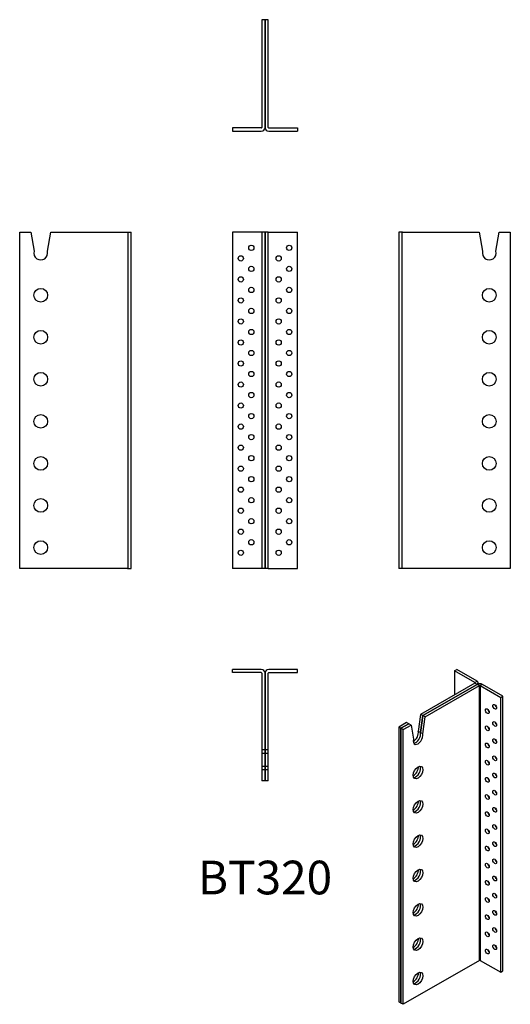
# Model space of a CAD drawing. Units: millimetres. Extents: x -233 to 233, y -734 to 202.
import ezdxf

# ---------------------------------------------------------------- set-up
doc = ezdxf.new("R2010")
doc.units = ezdxf.units.MM
doc.styles.get("Standard").update_dxf_attribs({"font": 'arial.ttf'})

# ---------------------------------------------------------------- blocks, each defined once
blk = doc.blocks.new('BT320-Front')
for p, q in [((-3.6, 0), (-31, 0)), ((-31, 0), (-31, -320)), ((-3, 0), (-3.6, 0)), ((0, 0), (-3, 0)), ((-3, 0), (-3, -320)), ((0, -320), (0, 0)), ((0, 0), (0, -320)), ((3, 0), (0, 0)), ((3, 0), (3.6, 0)), ((3, -320), (3, 0)), ((3.6, 0), (31, 0)), ((31, -320), (31, 0)), ((-3.6, -320), (-31, -320)), ((-3, -320), (-3.6, -320)), ((0, -320), (-3, -320)), ((3, -320), (0, -320)), ((3, -320), (3.6, -320)), ((3.6, -320), (31, -320))]:
    blk.add_line(p, q)
for centre in [(-13, -15), (23, -15), (-23, -25), (13, -25), (-13, -35), (23, -35), (-23, -45), (13, -45), (-13, -55), (23, -55), (-23, -65), (13, -65), (-13, -75), (23, -75), (-23, -85), (13, -85), (-13, -95), (23, -95), (-23, -105), (13, -105), (-13, -115), (23, -115), (-23, -125), (13, -125), (-13, -135), (23, -135), (-23, -145), (13, -145), (-13, -155), (23, -155), (-23, -165), (13, -165), (-13, -175), (23, -175), (-23, -185), (13, -185), (-13, -195), (23, -195), (-23, -205), (13, -205), (-13, -215), (23, -215), (-23, -225), (13, -225), (-13, -235), (23, -235), (-23, -245), (13, -245), (-13, -255), (23, -255), (-23, -265), (13, -265), (-13, -275), (23, -275), (-23, -285), (13, -285), (-13, -295), (23, -295), (-23, -305), (13, -305)]:
    blk.add_circle(centre, 2.5)
blk = doc.blocks.new('BT320-Left')
for p, q in [((3, 0), (0, 0)), ((0, 0), (0, -320)), ((3, 0), (3, -320)), ((3.6, 0), (3, 0)), ((3.6, 0), (76.55, 0)), ((76.55, 0), (79.75, -18.2)), ((92.25, -18.2), (95.45, 0)), ((95.45, 0), (106, 0)), ((106, 0), (106, -320)), ((3, -320), (0, -320)), ((3.6, -320), (3, -320)), ((106, -320), (3.6, -320))]:
    blk.add_line(p, q)
for centre in [(86, -60), (86, -100), (86, -140), (86, -180), (86, -220), (86, -260), (86, -300)]:
    blk.add_circle(centre, 6.5)
blk.add_arc((86, -20), 6.5, 163.92335, 16.07665)
blk = doc.blocks.new('BT320-Right')
for p, q in [((-106, 0), (-95.45, 0)), ((-106, -320), (-106, 0)), ((-95.45, 0), (-92.25, -18.2)), ((-79.75, -18.2), (-76.55, 0)), ((-76.55, 0), (-3.6, 0)), ((-3.6, 0), (-3, 0)), ((-3, 0), (0, 0)), ((-3, -320), (-3, 0)), ((0, -320), (0, 0)), ((-3.6, -320), (-106, -320)), ((-3.6, -320), (-3, -320)), ((-3, -320), (0, -320))]:
    blk.add_line(p, q)
for centre in [(-86, -60), (-86, -100), (-86, -140), (-86, -180), (-86, -220), (-86, -260), (-86, -300)]:
    blk.add_circle(centre, 6.5)
blk.add_arc((-86, -20), 6.5, 163.92335, 16.07665)
blk = doc.blocks.new('BT320-Top')
for p, q in [((-3.6, 0), (-31, 0)), ((-31, -3), (-31, 0)), ((31, 0), (3.6, 0)), ((31, -3), (31, 0)), ((-3.6, -3), (-31, -3)), ((-3, -3.6), (-3, -76.55)), ((0, -76.55), (0, -3.6)), ((0, -3.6), (0, -76.55)), ((3, -76.55), (3, -3.6)), ((3.6, -3), (31, -3)), ((0, -76.55), (-3, -76.55)), ((-3, -76.55), (-3, -79.75)), ((0, -79.75), (-3, -79.75)), ((-3, -79.75), (-3, -92.25)), ((0, -79.75), (0, -76.55)), ((3, -76.55), (0, -76.55)), ((0, -76.55), (0, -79.75)), ((0, -92.25), (0, -79.75)), ((0, -79.75), (0, -92.25)), ((3, -79.75), (0, -79.75)), ((3, -79.75), (3, -76.55)), ((3, -92.25), (3, -79.75)), ((0, -92.25), (-3, -92.25)), ((-3, -92.25), (-3, -95.45)), ((0, -95.45), (0, -92.25)), ((0, -92.25), (0, -95.45)), ((3, -92.25), (0, -92.25)), ((3, -95.45), (3, -92.25)), ((0, -95.45), (-3, -95.45)), ((-3, -95.45), (-3, -106)), ((0, -106), (0, -95.45)), ((0, -95.45), (0, -106)), ((3, -95.45), (0, -95.45)), ((3, -106), (3, -95.45)), ((0, -106), (-3, -106)), ((3, -106), (0, -106))]:
    blk.add_line(p, q)
for centre, radius, start, end in [((-3.6, -3.6), 3.6, 0, 90), ((3.6, -3.6), 3.6, 90, 180), ((-3.6, -3.6), 0.6, 0, 90), ((3.6, -3.6), 0.6, 90, 180)]:
    blk.add_arc(centre, radius, start, end)
blk = doc.blocks.new('BT320-Bottom')
for p, q in [((0, 106), (-3, 106)), ((-3, 106), (-3, 3.6)), ((0, 3.6), (0, 106)), ((0, 106), (0, 3.6)), ((3, 106), (0, 106)), ((3, 3.6), (3, 106)), ((-3.6, 3), (-31, 3)), ((-31, 3), (-31, 0)), ((-31, 0), (-3.6, 0)), ((3.6, 3), (31, 3)), ((3.6, 0), (31, 0)), ((31, 3), (31, 0))]:
    blk.add_line(p, q)
for centre, radius, start, end in [((-3.6, 3.6), 3.6, 270, 0), ((-3.6, 3.6), 0.6, 270, 0), ((3.6, 3.6), 3.6, 180, 270), ((3.6, 3.6), 0.6, 180, 270)]:
    blk.add_arc(centre, radius, start, end)
blk = doc.blocks.new('BT320-ISO')
for p, q in [((13.44, 163.71), (15.56, 164.93)), ((32.81, 152.52), (13.44, 163.71)), ((13.44, 163.71), (13.44, 140.85)), ((34.93, 153.75), (15.56, 164.93)), ((32.81, 152.03), (-18.77, 122.25)), ((-16.65, 121.03), (34.93, 150.81)), ((34.93, 150.81), (-16.65, 121.03)), ((32.81, 152.52), (34.93, 153.75)), ((32.81, 152.03), (32.81, 152.52)), ((34.93, 150.81), (32.81, 152.03)), ((37.05, 149.58), (34.93, 150.81)), ((35.99, 151.23), (35.99, 152.28)), ((40.02, 150.81), (37.9, 149.58)), ((59.4, 139.62), (40.02, 150.81)), ((-14.53, 119.8), (37.05, 149.58)), ((37.05, -111.7), (37.05, 149.58)), ((37.9, 149.58), (37.9, -111.7)), ((37.9, 149.58), (57.28, 138.4)), ((57.28, 138.4), (59.4, 139.62)), ((57.28, -122.88), (57.28, 138.4)), ((59.4, -121.66), (59.4, 139.62)), ((-18.77, 122.25), (-21.04, 106.08)), ((-16.65, 121.03), (-18.77, 122.25)), ((-32.14, 114.53), (-39.6, 110.23)), ((-37.48, 109), (-30.02, 113.31)), ((-30.02, 113.31), (-37.48, 109)), ((-30.02, 113.31), (-32.14, 114.53)), ((-27.9, 112.08), (-30.02, 113.31)), ((-18.92, 104.86), (-16.65, 121.03)), ((-16.65, 121.03), (-18.92, 104.86)), ((-16.8, 103.63), (-14.53, 119.8)), ((-14.53, 119.8), (-16.65, 121.03)), ((-37.48, 109), (-39.6, 110.23)), ((-39.6, 110.23), (-39.6, -151.05)), ((-37.48, -152.28), (-37.48, 109)), ((-37.48, 109), (-37.48, -152.28)), ((-35.36, 107.78), (-37.48, 109)), ((-35.36, 107.78), (-27.9, 112.08)), ((-35.36, -153.5), (-35.36, 107.78)), ((-27.9, 112.08), (-25.63, 98.53)), ((-18.92, 104.86), (-21.04, 106.08)), ((-16.8, 103.63), (-18.92, 104.86)), ((37.05, -111.7), (-35.36, -153.5)), ((37.9, -111.7), (57.28, -122.88)), ((57.28, -122.88), (59.4, -121.66)), ((-37.48, -152.28), (-39.6, -151.05)), ((-35.36, -153.5), (-37.48, -152.28))]:
    blk.add_line(p, q)
for centre, major_axis, start_param, end_param in [((32.39, 152.28), (0.6, 0), 5.497787, 7.068583), ((32.39, 152.28), (3.6, 0), 5.497787, 7.068583), ((37.48, 149.34), (-3.6, 0), 3.926991, 5.497787), ((37.48, 149.34), (0.6, 0), 0.785398, 2.356194), ((53.74, 130.64), (1.25, -2.17), 4.15479, 5.269988), ((46.67, 126.56), (1.25, -2.17), 4.15479, 5.269988), ((53.74, 114.31), (1.25, -2.17), 4.15479, 5.269988), ((-21.21, 99.61), (-3.25, -5.63), 5.217197, 8.91997), ((-25.46, 102.06), (-3.25, -5.63), 0.711161, 2.636785), ((-23.33, 100.84), (-3.25, -5.63), 0.332447, 2.636785), ((-23.33, 100.84), (-3.25, -5.63), 0.332447, 2.636785), ((46.67, 110.23), (1.25, -2.17), 4.15479, 5.269988), ((46.67, 93.9), (1.25, -2.17), 4.15479, 5.269988), ((53.74, 97.98), (1.25, -2.17), 4.15479, 5.269988), ((46.67, 77.57), (1.25, -2.17), 4.15479, 5.269988), ((53.74, 81.65), (1.25, -2.17), 4.15479, 5.269988), ((-25.46, 69.4), (3.25, 5.63), 3.852754, 5.572024), ((-23.33, 68.18), (3.25, 5.63), 3.47404, 5.950738), ((-23.33, 68.18), (-3.25, -5.63), 0.332447, 2.809146), ((53.74, 65.32), (1.25, -2.17), 4.15479, 5.269988), ((46.67, 61.24), (1.25, -2.17), 4.15479, 5.269988), ((53.74, 48.99), (1.25, -2.17), 4.15479, 5.269988), ((-25.46, 36.74), (3.25, 5.63), 3.852754, 5.572024), ((-23.33, 35.52), (3.25, 5.63), 3.47404, 5.950738), ((-23.33, 35.52), (-3.25, -5.63), 0.332447, 2.809146), ((46.67, 44.91), (1.25, -2.17), 4.15479, 5.269988), ((46.67, 28.58), (1.25, -2.17), 4.15479, 5.269988), ((53.74, 32.66), (1.25, -2.17), 4.15479, 5.269988), ((46.67, 12.25), (1.25, -2.17), 4.15479, 5.269988), ((53.74, 16.33), (1.25, -2.17), 4.15479, 5.269988), ((-25.46, 4.08), (3.25, 5.63), 3.852754, 5.572024), ((-23.33, 2.86), (3.25, 5.63), 3.47404, 5.950738), ((-23.33, 2.86), (-3.25, -5.63), 0.332447, 2.809146), ((53.74, 0), (1.25, -2.17), 4.15479, 5.269988), ((46.67, -4.08), (1.25, -2.17), 4.15479, 5.269988), ((53.74, -16.33), (1.25, -2.17), 4.15479, 5.269988), ((-25.46, -28.58), (3.25, 5.63), 3.852754, 5.572024), ((-23.33, -29.8), (3.25, 5.63), 3.47404, 5.950738), ((-23.33, -29.8), (-3.25, -5.63), 0.332447, 2.809146), ((46.67, -20.41), (1.25, -2.17), 4.15479, 5.269988), ((46.67, -36.74), (1.25, -2.17), 4.15479, 5.269988), ((53.74, -32.66), (1.25, -2.17), 4.15479, 5.269988), ((46.67, -53.07), (1.25, -2.17), 4.15479, 5.269988), ((53.74, -48.99), (1.25, -2.17), 4.15479, 5.269988), ((-25.46, -61.24), (3.25, 5.63), 3.852754, 5.572024), ((-23.33, -62.46), (3.25, 5.63), 3.47404, 5.950738), ((-23.33, -62.46), (-3.25, -5.63), 0.332447, 2.809146), ((53.74, -65.32), (1.25, -2.17), 4.15479, 5.269988), ((46.67, -69.4), (1.25, -2.17), 4.15479, 5.269988), ((53.74, -81.65), (1.25, -2.17), 4.15479, 5.269988), ((-25.46, -93.9), (3.25, 5.63), 3.852754, 5.572024), ((-23.33, -95.12), (3.25, 5.63), 3.47404, 5.950738), ((-23.33, -95.12), (-3.25, -5.63), 0.332447, 2.809146), ((46.67, -85.73), (1.25, -2.17), 4.15479, 5.269988), ((46.67, -102.06), (1.25, -2.17), 4.15479, 5.269988), ((53.74, -97.98), (1.25, -2.17), 4.15479, 5.269988), ((37.48, -111.94), (0.6, 0), 0.785398, 2.356194), ((-25.46, -126.56), (3.25, 5.63), 3.852754, 5.572024), ((-23.33, -127.78), (3.25, 5.63), 3.47404, 5.950738), ((-23.33, -127.78), (-3.25, -5.63), 0.332447, 2.809146)]:
    blk.add_ellipse(centre, major_axis=major_axis, ratio=0.57735, start_param=start_param, end_param=end_param)
for centre, major_axis in [((51.62, 129.41), (1.25, -2.17)), ((44.55, 125.33), (1.25, -2.17)), ((51.62, 113.08), (1.25, -2.17)), ((44.55, 109), (1.25, -2.17)), ((44.55, 92.67), (1.25, -2.17)), ((51.62, 96.75), (1.25, -2.17)), ((44.55, 76.34), (1.25, -2.17)), ((51.62, 80.42), (1.25, -2.17)), ((-21.21, 66.95), (-3.25, -5.63)), ((51.62, 64.09), (1.25, -2.17)), ((44.55, 60.01), (1.25, -2.17)), ((51.62, 47.77), (1.25, -2.17)), ((-21.21, 34.29), (-3.25, -5.63)), ((44.55, 43.68), (1.25, -2.17)), ((44.55, 27.35), (1.25, -2.17)), ((51.62, 31.44), (1.25, -2.17)), ((44.55, 11.02), (1.25, -2.17)), ((51.62, 15.11), (1.25, -2.17)), ((-21.21, 1.63), (-3.25, -5.63)), ((51.62, -1.22), (1.25, -2.17)), ((44.55, -5.31), (1.25, -2.17)), ((51.62, -17.55), (1.25, -2.17)), ((-21.21, -31.03), (-3.25, -5.63)), ((44.55, -21.64), (1.25, -2.17)), ((44.55, -37.97), (1.25, -2.17)), ((51.62, -33.88), (1.25, -2.17)), ((44.55, -54.3), (1.25, -2.17)), ((51.62, -50.21), (1.25, -2.17)), ((-21.21, -63.69), (-3.25, -5.63)), ((51.62, -66.54), (1.25, -2.17)), ((44.55, -70.63), (1.25, -2.17)), ((51.62, -82.87), (1.25, -2.17)), ((-21.21, -96.35), (-3.25, -5.63)), ((44.55, -86.96), (1.25, -2.17)), ((44.55, -103.29), (1.25, -2.17)), ((51.62, -99.2), (1.25, -2.17)), ((-21.21, -129.01), (-3.25, -5.63))]:
    blk.add_ellipse(centre, major_axis=major_axis, ratio=0.57735)

msp = doc.modelspace()

# ---------------------------------------------------------------- block references
for name, p in [('BT320-Bottom', (0, 96)), ('BT320-Right', (-127, 0)), ('BT320-Front', (0, 0)), ('BT320-Left', (127, 0)), ('BT320-Top', (0, -416)), ('BT320-ISO', (166.6, -580.93))]:
    msp.add_blockref(name, p)

# ---------------------------------------------------------------- texts
at = {"insert": (0, -618), "char_height": 32, "attachment_point": 5}
msp.add_mtext('BT320', dxfattribs=at)

doc.saveas('drawing.dxf')
